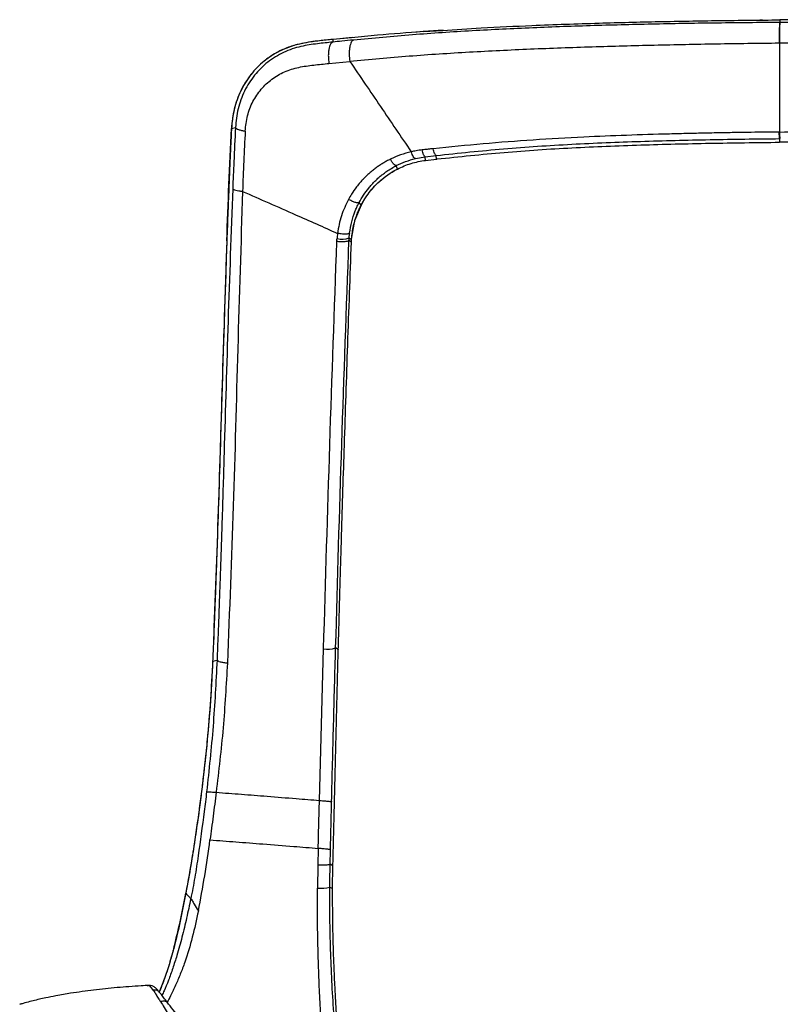
# Paper-space layout '_Front' of a CAD drawing. Units: millimetres. Extents: x -269 to 269, y 61 to 951.
# Drawn here: x -266 to -11, y 621 to 951 of the extents above; entities that cross this region are included whole.
import ezdxf

# ---------------------------------------------------------------- set-up
doc = ezdxf.new("R2010")
doc.units = ezdxf.units.MM

psp = doc.layouts.new('_Front')

# ---------------------------------------------------------------- linework, layer by layer
at = {"color": 7, "linetype": 'Continuous', "lineweight": 25}
for p, q in [((-17.02, 950.9), (-17.86, 950.89)), ((-11.26, 950.92), (-11.28, 950.96)), ((-11.18, 950.96), (-11.18, 950.11)), ((-11.18, 950.96), (-11.17, 950.92)), ((-130.85, 947.04), (-133.33, 946.86)), ((-130.97, 947.04), (-124.35, 947.46)), ((-130.85, 947.01), (-130.97, 947.04)), ((-124.25, 947.48), (-130.85, 947.04)), ((-154.94, 945), (-161.2, 944.41)), ((-154.81, 945.03), (-161.04, 944.42)), ((13.82, 943.24), (-11.18, 943.12)), ((-162.54, 936.35), (-155.54, 937.04)), ((-195.29, 914.5), (-193.93, 914.8)), ((-11.18, 909.9), (-11.19, 911.12)), ((-133.55, 904.44), (-130.21, 905.05)), ((-130.21, 905.05), (-126.54, 905.47)), ((-130.13, 903.83), (-130.21, 905.05)), ((-130.13, 903.83), (-126.47, 904.26)), ((-126.47, 904.26), (-126.54, 905.47)), ((-139.58, 900.91), (-139.94, 902.05)), ((-139.54, 900.93), (-139.58, 900.91)), ((-151.7, 888.82), (-152.43, 889.64)), ((-153.82, 883.58), (-151.66, 888.93)), ((-154.96, 877.38), (-153.96, 883.04)), ((-155, 876.41), (-155.83, 876.87)), ((-155.79, 877.79), (-154.95, 877.31)), ((-165.73, 688.98), (-164.36, 739.87)), ((-159.41, 739.67), (-160.31, 740.15)), ((-201.61, 735.71), (-200.14, 736.05)), ((-166.17, 672.89), (-166.27, 667.3)), ((-166.27, 667.3), (-166.38, 659.57)), ((-161.2, 667.07), (-162.15, 667.57)), ((-161.31, 659.39), (-161.2, 667.07)), ((-162.26, 659.88), (-161.31, 659.39)), ((-161.3, 659.4), (-161.31, 659.39)), ((-266.36, 620.59), (-265.45, 620.81))]:
    psp.add_line(p, q, dxfattribs=at)
at = {"color": 7, "linetype": 'Continuous', "lineweight": 25, "flags": 128}
for points in [[(-11.28, 950.96), (-11.22, 950.96), (-11.18, 950.96)], [(-11, 950.11), (-11.1, 950.11), (-11.18, 950.11)], [(-161.2, 944.41), (-161.25, 943.91), (-161.28, 943.51)], [(-11.18, 943.12), (-11.29, 943.12), (-11.36, 943.12)], [(-11.18, 909.9), (-11.24, 909.9), (-11.29, 909.9)], [(-145.31, 898.47), (-145.31, 898.47), (-145.31, 898.48)], [(-159.42, 739.72), (-159.42, 739.72), (-159.41, 739.67)]]:
    psp.add_lwpolyline(points, dxfattribs=at)
at = {"color": 7, "linetype": 'Continuous', "lineweight": 25}
for centre, radius, start, end in [((-158.17, 884.2), 6.84, 255.7896, 290.3844), ((-162.91, 748.22), 8.47, 260.1363, 287.8222), ((-165.04, 669.18), 9.7, 262.0507, 286.6378)]:
    psp.add_arc(centre, radius, start, end, dxfattribs=at)
for points, knots in [([(-11.18, 950.11), (-18.14, 950.06), (-32.05, 949.94), (-52.85, 949.58), (-73.55, 949.07), (-94.12, 948.35), (-114.48, 947.34), (-134.63, 946.02), (-147.77, 944.81), (-154.35, 944.21)], [0, 0, 0, 0, 0.142679, 0.28523, 0.427962, 0.570964, 0.713816, 0.856715, 1, 1, 1, 1]), ([(-124.35, 947.46), (-120.06, 947.75), (-110.17, 948.4), (-92.67, 949.21), (-72.76, 949.91), (-51.76, 950.43), (-31.54, 950.78), (-18.03, 950.9), (-11.28, 950.96)], [0, 0, 0, 0, 0.11678, 0.269595, 0.469485, 0.646381, 0.823322, 1, 1, 1, 1]), ([(-11.18, 950.11), (-11.22, 949.96), (-11.26, 949.73), (-11.32, 948.79), (-11.35, 947.85), (-11.37, 946.73), (-11.38, 945.15), (-11.37, 943.92), (-11.36, 943.12)], [0, 0, 0, 0, 0.238161, 0.367526, 0.5, 0.632474, 0.761839, 1, 1, 1, 1]), ([(-11.18, 943.12), (-11.19, 943.92), (-11.2, 945.15), (-11.19, 946.73), (-11.17, 947.85), (-11.13, 948.79), (-11.08, 949.73), (-11.04, 949.96), (-11, 950.11)], [0, 0, 0, 0, 0.238163, 0.367528, 0.500001, 0.632473, 0.761838, 1, 1, 1, 1]), ([(13.82, 951.04), (9.15, 951.03), (0.81, 951.03), (-7.52, 950.98), (-11.18, 950.96)], [0, 0, 0, 0, 0.5599974, 1, 1, 1, 1]), ([(13.82, 950.19), (9.18, 950.19), (0.91, 950.18), (-7.36, 950.14), (-11, 950.11)], [0, 0, 0, 0, 0.559997, 1, 1, 1, 1]), ([(-130.97, 947.04), (-136.08, 946.66), (-144.18, 946.05), (-152.04, 945.29), (-154.94, 945)], [0, 0, 0, 0, 0.6322, 1, 1, 1, 1]), ([(-161.2, 944.41), (-163.19, 944.22), (-167.22, 943.84), (-172.58, 942.97), (-177.18, 941.49), (-180.92, 939.63), (-184.09, 937.42), (-186.7, 935.05), (-188.81, 932.66), (-190.65, 930.04), (-192.21, 927.21), (-193.47, 924.2), (-194.41, 921.06), (-195.05, 917.81), (-195.21, 915.6), (-195.29, 914.5)], [0, 0, 0, 0, 0.120352, 0.243702, 0.327382, 0.411807, 0.495934, 0.559146, 0.622509, 0.685466, 0.748333, 0.811579, 0.874634, 0.937281, 1, 1, 1, 1]), ([(-161.17, 944.41), (-162.7, 944.26), (-165.77, 943.96), (-170.21, 943.38), (-174.28, 942.47), (-177.79, 941.19), (-180.68, 939.7), (-183.22, 938.03), (-185.68, 936.03), (-188.22, 933.41), (-190.48, 930.33), (-192.36, 926.9), (-193.8, 923.26), (-194.88, 919.12), (-195.14, 916.14), (-195.27, 914.6)], [0, 0, 0, 0, 0.0927609, 0.1858628, 0.2703303, 0.3457259, 0.4112907, 0.4673582, 0.5290039, 0.6018587, 0.6851785, 0.754682, 0.830747, 0.912391, 1, 1, 1, 1]), ([(-161.28, 943.51), (-162.99, 943.34), (-166.56, 942.98), (-171.12, 942.31), (-174.93, 941.25), (-177.82, 940.1), (-180.57, 938.61), (-183.14, 936.82), (-185.48, 934.75), (-187.58, 932.42), (-189.4, 929.86), (-190.94, 927.1), (-192.17, 924.18), (-193.09, 921.12), (-193.71, 917.99), (-193.86, 915.86), (-193.93, 914.8)], [0, 0, 0, 0, 0.1082142, 0.2256836, 0.2890644, 0.3541936, 0.4195789, 0.4847241, 0.5497189, 0.6149218, 0.6797497, 0.7442351, 0.8089293, 0.8732816, 0.9369678, 1, 1, 1, 1]), ([(-161.28, 943.51), (-161.55, 943.33), (-161.97, 943.04), (-162.38, 942.05), (-162.62, 941.08), (-162.75, 939.94), (-162.79, 938.35), (-162.64, 937.14), (-162.54, 936.35)], [0, 0, 0, 0, 0.238255, 0.367587, 0.5, 0.632413, 0.761745, 1, 1, 1, 1]), ([(-154.35, 944.21), (-155.65, 944.08), (-157.97, 943.85), (-160.27, 943.62), (-161.28, 943.51)], [0, 0, 0, 0, 0.56, 1, 1, 1, 1]), ([(-154.35, 944.21), (-154.61, 944.03), (-155, 943.75), (-155.39, 942.76), (-155.61, 941.79), (-155.74, 940.65), (-155.78, 939.06), (-155.63, 937.84), (-155.54, 937.04)], [0, 0, 0, 0, 0.238177, 0.367537, 0.5, 0.632463, 0.761823, 1, 1, 1, 1]), ([(-11.36, 943.12), (-18.38, 943.04), (-32.4, 942.87), (-53.36, 942.44), (-74.21, 941.89), (-94.93, 941.14), (-115.43, 940.14), (-135.7, 938.83), (-148.92, 937.64), (-155.54, 937.04)], [0, 0, 0, 0, 0.142785, 0.285452, 0.428251, 0.571237, 0.713994, 0.856765, 1, 1, 1, 1]), ([(-11.18, 913.34), (-11.18, 918.27), (-11.18, 928.12), (-11.18, 938.12), (-11.18, 943.12)], [0, 0, 0, 0, 0.499999, 1, 1, 1, 1]), ([(-190.67, 913.65), (-190.48, 915.39), (-190.11, 918.88), (-188.21, 923.65), (-185.43, 927.81), (-181.81, 931.19), (-177.54, 933.7), (-172.73, 935.17), (-167.68, 935.86), (-164.25, 936.18), (-162.54, 936.35)], [0, 0, 0, 0, 0.122491, 0.246008, 0.369809, 0.494855, 0.620689, 0.746451, 0.873213, 1, 1, 1, 1]), ([(-155.54, 937.04), (-152.1, 931.98), (-145.23, 921.87), (-138.36, 911.75), (-134.93, 906.7)], [0, 0, 0, 0, 0.500003, 1, 1, 1, 1]), ([(-196.86, 876.82), (-196.63, 883.12), (-196.17, 895.71), (-195.59, 908.23), (-195.29, 914.5)], [0, 0, 0, 0, 0.499967, 1, 1, 1, 1]), ([(-195.27, 914.6), (-195.36, 912.84), (-195.55, 908.97), (-195.84, 902.56), (-196.16, 895.02), (-196.5, 886.34), (-196.72, 880.17), (-196.84, 876.9)], [0, 0, 0, 0, 0.140113, 0.31014, 0.510129, 0.740113, 1, 1, 1, 1]), ([(-195.26, 914.6), (-195.27, 914.59), (-195.32, 914.56), (-195.31, 914.53), (-195.29, 914.5)], [0, 0, 0, 0, 0.162385, 1, 1, 1, 1]), ([(-193.93, 914.8), (-194.13, 910.98), (-194.47, 904.17), (-194.75, 897.3), (-194.88, 894.28)], [0, 0, 0, 0, 0.559988, 1, 1, 1, 1]), ([(-193.93, 914.8), (-193.85, 914.69), (-193.68, 914.48), (-192.96, 914.16), (-191.96, 913.87), (-191.1, 913.72), (-190.67, 913.65)], [0, 0, 0, 0, 0.245989, 0.5, 0.754011, 1, 1, 1, 1]), ([(-190.67, 913.65), (-190.85, 910.29), (-191.2, 903.57), (-191.44, 896.8), (-191.56, 893.42)], [0, 0, 0, 0, 0.500959, 1, 1, 1, 1]), ([(-11.37, 913.34), (-12.41, 913.33), (-14.77, 913.3), (-18.69, 913.25), (-23.34, 913.18), (-28.27, 913.1), (-32.7, 913.02), (-36.27, 912.95), (-39.12, 912.89), (-41.99, 912.82), (-45.02, 912.75), (-51.99, 912.57), (-62.67, 912.24), (-77.92, 911.61), (-93.99, 910.7), (-110.85, 909.41), (-121.96, 908.3), (-127.52, 907.74)], [0, 0, 0, 0, 0.026553, 0.059815, 0.099781, 0.144966, 0.185495, 0.212815, 0.236156, 0.258454, 0.286069, 0.313679, 0.436867, 0.560011, 0.706686, 0.853307, 1, 1, 1, 1]), ([(-11.37, 913.34), (-11.34, 913.34), (-11.27, 913.34), (-11.21, 913.34), (-11.18, 913.34)], [0, 0, 0, 0, 0.56, 1, 1, 1, 1]), ([(-11.19, 911.12), (-11.21, 911.17), (-11.24, 911.27), (-11.3, 911.77), (-11.34, 912.47), (-11.36, 913.06), (-11.37, 913.34)], [0, 0, 0, 0, 0.24398, 0.5, 0.75602, 1, 1, 1, 1]), ([(-11.18, 913.34), (-7.02, 913.38), (1.31, 913.46), (9.65, 913.47), (13.82, 913.48)], [0, 0, 0, 0, 0.499976, 1, 1, 1, 1]), ([(-11, 911.12), (-11.02, 911.17), (-11.06, 911.28), (-11.11, 911.77), (-11.16, 912.48), (-11.17, 913.06), (-11.18, 913.34)], [0, 0, 0, 0, 0.243979, 0.5, 0.756021, 1, 1, 1, 1]), ([(-126.54, 905.47), (-119.03, 906.26), (-103.99, 907.84), (-81.07, 909.34), (-57.93, 910.27), (-34.63, 910.83), (-19, 911.03), (-11.19, 911.12)], [0, 0, 0, 0, 0.1997932, 0.3995544, 0.5995259, 0.7997319, 1, 1, 1, 1]), ([(-126.26, 904.28), (-118.78, 905.07), (-103.83, 906.65), (-80.97, 908.14), (-57.9, 909.06), (-34.66, 909.61), (-19.08, 909.81), (-11.29, 909.9)], [0, 0, 0, 0, 0.1999086, 0.3996076, 0.5996569, 0.7997531, 1, 1, 1, 1]), ([(-11.19, 911.12), (-11.15, 911.12), (-11.09, 911.12), (-11.03, 911.12), (-11, 911.12)], [0, 0, 0, 0, 0.559999, 1, 1, 1, 1]), ([(13.82, 910.02), (9.15, 910.01), (2.42, 910), (-5.2, 909.95), (-8.55, 909.93), (-10.16, 909.91), (-10.87, 909.91), (-11.18, 909.9)], [0, 0, 0, 0, 0.559988, 0.806393, 0.914811, 0.962517, 1, 1, 1, 1]), ([(-11.16, 909.93), (-11.16, 909.93), (-11.17, 909.88), (-11.18, 909.89), (-11.18, 909.9)], [0, 0, 0, 0, 0.140056, 1, 1, 1, 1]), ([(-134.93, 906.7), (-136.13, 906.38), (-138.54, 905.76), (-140.81, 904.73), (-141.95, 904.21)], [0, 0, 0, 0, 0.499294, 1, 1, 1, 1]), ([(-131.22, 907.33), (-131.92, 907.24), (-133.17, 907.08), (-134.39, 906.81), (-134.93, 906.7)], [0, 0, 0, 0, 0.559996, 1, 1, 1, 1]), ([(-133.55, 904.44), (-133.66, 904.47), (-133.87, 904.54), (-134.26, 905.04), (-134.63, 905.78), (-134.83, 906.4), (-134.93, 906.7)], [0, 0, 0, 0, 0.242954, 0.5, 0.757047, 1, 1, 1, 1]), ([(-127.52, 907.74), (-127.94, 907.69), (-128.63, 907.62), (-129.6, 907.51), (-130.41, 907.42), (-130.95, 907.36), (-131.22, 907.33)], [0, 0, 0, 0, 0.34, 0.56, 0.78, 1, 1, 1, 1]), ([(-130.21, 905.05), (-130.3, 905.09), (-130.49, 905.18), (-130.78, 905.69), (-131.04, 906.43), (-131.16, 907.04), (-131.22, 907.33)], [0, 0, 0, 0, 0.243403, 0.499999, 0.756596, 1, 1, 1, 1]), ([(-126.54, 905.47), (-126.63, 905.51), (-126.81, 905.6), (-127.09, 906.11), (-127.34, 906.84), (-127.46, 907.44), (-127.52, 907.74)], [0, 0, 0, 0, 0.243503, 0.5, 0.756497, 1, 1, 1, 1]), ([(-141.95, 904.21), (-142.37, 904), (-143.2, 903.58), (-144.41, 902.87), (-145.6, 902.12), (-146.75, 901.31), (-147.87, 900.45), (-148.95, 899.54), (-149.79, 898.77), (-150.51, 898.07), (-151.22, 897.35), (-152.19, 896.27), (-153.52, 894.64), (-154.84, 892.77), (-155.66, 891.33), (-155.99, 890.74)], [0, 0, 0, 0, 0.071196, 0.142491, 0.213876, 0.285336, 0.356862, 0.428442, 0.500068, 0.529274, 0.580605, 0.654078, 0.749891, 0.898426, 1, 1, 1, 1]), ([(-139.94, 902.05), (-140.06, 902.06), (-140.31, 902.09), (-140.84, 902.55), (-141.41, 903.28), (-141.77, 903.9), (-141.95, 904.21)], [0, 0, 0, 0, 0.250003, 0.5, 0.750001, 1, 1, 1, 1]), ([(-139.94, 902.05), (-138.91, 902.54), (-136.85, 903.53), (-134.65, 904.14), (-133.55, 904.44)], [0, 0, 0, 0, 0.499934, 1, 1, 1, 1]), ([(-139.58, 900.91), (-138.08, 901.61), (-135.08, 903), (-131.78, 903.55), (-130.13, 903.83)], [0, 0, 0, 0, 0.500117, 1, 1, 1, 1]), ([(-126.47, 904.26), (-126.43, 904.26), (-126.36, 904.27), (-126.29, 904.27), (-126.26, 904.28)], [0, 0, 0, 0, 0.559766, 1, 1, 1, 1]), ([(-126.26, 904.28), (-126.26, 904.28), (-126.26, 904.28), (-126.26, 904.28), (-126.26, 904.28), (-126.26, 904.28), (-126.25, 904.27), (-126.23, 904.26), (-126.23, 904.3), (-126.23, 904.3)], [0, 0, 0, 0, 0.000067, 0.000255, 0.000988, 0.003894, 0.015467, 0.985222, 1, 1, 1, 1]), ([(-151.59, 889.04), (-151.11, 889.89), (-149.96, 891.9), (-147.88, 894.52), (-145.4, 897), (-142.83, 899.07), (-140.86, 900.18), (-139.9, 900.73)], [0, 0, 0, 0, 0.173382, 0.409828, 0.594639, 0.801744, 1, 1, 1, 1]), ([(-145.31, 898.48), (-144.95, 898.77), (-144.24, 899.35), (-143.5, 899.88), (-143.12, 900.14)], [0, 0, 0, 0, 0.499871, 1, 1, 1, 1]), ([(-144.8, 897.43), (-143.98, 898.08), (-142.33, 899.39), (-140.5, 900.41), (-139.58, 900.91)], [0, 0, 0, 0, 0.500129, 1, 1, 1, 1]), ([(-143.12, 900.14), (-142.61, 900.48), (-141.57, 901.17), (-140.48, 901.76), (-139.94, 902.05)], [0, 0, 0, 0, 0.499961, 1, 1, 1, 1]), ([(-149.19, 894.54), (-148.9, 894.89), (-148.31, 895.6), (-147.67, 896.26), (-147.35, 896.59)], [0, 0, 0, 0, 0.5, 1, 1, 1, 1]), ([(-148.57, 893.59), (-147.98, 894.27), (-147, 895.41), (-145.71, 896.64), (-145.03, 897.23), (-144.8, 897.43)], [0, 0, 0, 0, 0.499951, 0.830141, 1, 1, 1, 1]), ([(-147.35, 896.59), (-147.02, 896.92), (-146.36, 897.57), (-145.66, 898.17), (-145.31, 898.47)], [0, 0, 0, 0, 0.499773, 1, 1, 1, 1]), ([(-144.8, 897.43), (-144.8, 897.43), (-144.8, 897.43), (-144.8, 897.43), (-144.8, 897.43)], [0, 0, 0, 0, 0.350737, 1, 1, 1, 1]), ([(-194.88, 894.28), (-195.42, 879.49), (-196.49, 849.93), (-197.54, 813.1), (-198.23, 790.34), (-198.51, 781.64), (-198.58, 779.5), (-198.64, 777.44), (-198.69, 775.92), (-198.73, 774.86), (-198.75, 774.11), (-198.78, 773.17), (-198.84, 771.35), (-198.94, 768.36), (-199.1, 763.91), (-199.29, 758.42), (-199.52, 751.89), (-199.81, 744.31), (-200.03, 738.92), (-200.14, 736.05)], [0, 0, 0, 0, 0.280096, 0.560019, 0.697999, 0.711547, 0.725094, 0.738641, 0.750465, 0.754044, 0.758788, 0.764698, 0.771772, 0.793307, 0.821445, 0.856186, 0.897527, 0.945465, 1, 1, 1, 1]), ([(-191.56, 893.42), (-192.12, 875.81), (-193.25, 840.58), (-194.56, 787.77), (-195.96, 752.65), (-196.67, 735.09)], [0, 0, 0, 0, 0.333385, 0.666729, 1, 1, 1, 1]), ([(-194.88, 894.28), (-194.79, 894.2), (-194.61, 894.04), (-193.89, 893.81), (-192.87, 893.59), (-192, 893.48), (-191.56, 893.42)], [0, 0, 0, 0, 0.250001, 0.5, 0.75, 1, 1, 1, 1]), ([(-191.56, 893.42), (-185.68, 890.83), (-175.17, 886.19), (-164.41, 881.42), (-159.68, 879.32)], [0, 0, 0, 0, 0.559987, 1, 1, 1, 1]), ([(-152.43, 889.64), (-151.95, 890.5), (-150.99, 892.21), (-149.8, 893.75), (-149.2, 894.53)], [0, 0, 0, 0, 0.500403, 1, 1, 1, 1]), ([(-151.7, 888.82), (-151.54, 889.13), (-151.08, 889.97), (-150.09, 891.6), (-149.14, 892.83), (-148.57, 893.59)], [0, 0, 0, 0, 0.183584, 0.500069, 1, 1, 1, 1]), ([(-149.2, 894.53), (-149.2, 894.53), (-149.2, 894.53), (-149.19, 894.53), (-149.19, 894.54)], [0, 0, 0, 0, 0.500001, 1, 1, 1, 1]), ([(-155.99, 890.74), (-156.87, 888.94), (-158.63, 885.32), (-159.33, 881.32), (-159.68, 879.32)], [0, 0, 0, 0, 0.4995561, 1, 1, 1, 1]), ([(-152.44, 889.63), (-152.48, 889.59), (-152.58, 889.53), (-152.86, 889.51), (-153.25, 889.56), (-153.75, 889.69), (-154.31, 889.89), (-154.9, 890.15), (-155.47, 890.44), (-155.82, 890.65), (-155.99, 890.74)], [0, 0, 0, 0, 0.114688, 0.237781, 0.367194, 0.500012, 0.632828, 0.762232, 0.885317, 1, 1, 1, 1]), ([(-153.72, 886.85), (-153.56, 887.24), (-153.17, 888.19), (-152.71, 889.1), (-152.44, 889.63)], [0, 0, 0, 0, 0.4160462, 1, 1, 1, 1]), ([(-152.44, 889.63), (-152.44, 889.63), (-152.43, 889.63), (-152.43, 889.64), (-152.43, 889.64)], [0, 0, 0, 0, 0.500413, 1, 1, 1, 1]), ([(-155.64, 879.38), (-155.44, 880.66), (-155.04, 883.21), (-154.17, 885.62), (-153.73, 886.83)], [0, 0, 0, 0, 0.499676, 1, 1, 1, 1]), ([(-154.95, 877.31), (-154.78, 878.82), (-154.53, 881.09), (-153.74, 884), (-153.22, 885.4), (-152.96, 886.1)], [0, 0, 0, 0, 0.499681, 0.749819, 1, 1, 1, 1]), ([(-153.73, 886.83), (-153.73, 886.83), (-153.73, 886.84), (-153.72, 886.84), (-153.72, 886.84)], [0, 0, 0, 0, 0.560003, 1, 1, 1, 1]), ([(-153.72, 886.84), (-153.72, 886.84), (-153.72, 886.85), (-153.72, 886.85), (-153.72, 886.85)], [0, 0, 0, 0, 0.56002, 1, 1, 1, 1]), ([(-152.96, 886.1), (-152.96, 886.11), (-152.96, 886.11), (-152.95, 886.11), (-152.95, 886.11)], [0, 0, 0, 0, 0.541467, 1, 1, 1, 1]), ([(-152.95, 886.11), (-152.95, 886.12), (-152.94, 886.15), (-152.75, 886.61), (-152.36, 887.52), (-151.93, 888.38), (-151.7, 888.82)], [0, 0, 0, 0, 0.011287, 0.032817, 0.500004, 1, 1, 1, 1]), ([(-159.68, 879.32), (-159.72, 879), (-159.78, 878.42), (-159.83, 877.83), (-159.85, 877.57)], [0, 0, 0, 0, 0.56, 1, 1, 1, 1]), ([(-155.64, 879.38), (-155.67, 879.34), (-155.73, 879.26), (-156, 879.16), (-156.43, 879.09), (-157.01, 879.06), (-157.68, 879.07), (-158.38, 879.12), (-159.07, 879.21), (-159.48, 879.29), (-159.68, 879.32)], [0, 0, 0, 0, 0.113103, 0.235819, 0.365899, 0.5, 0.634101, 0.764181, 0.886897, 1, 1, 1, 1]), ([(-155.79, 877.79), (-155.79, 877.79), (-155.79, 877.79), (-155.78, 877.8), (-155.78, 877.8), (-155.78, 877.81), (-155.78, 877.82), (-155.78, 877.85), (-155.78, 877.89), (-155.77, 877.97), (-155.76, 878.1), (-155.74, 878.35), (-155.7, 878.79), (-155.66, 879.15), (-155.64, 879.38)], [0, 0, 0, 0, 0.001699, 0.003033, 0.005416, 0.009671, 0.017269, 0.030838, 0.055068, 0.098337, 0.175606, 0.313593, 0.560009, 1, 1, 1, 1]), ([(-196.86, 876.82), (-197.36, 861.75), (-198.37, 831.61), (-199.67, 786.48), (-200.8, 756.49), (-201.37, 741.49)], [0, 0, 0, 0, 0.333431, 0.666764, 1, 1, 1, 1]), ([(-196.84, 876.9), (-196.91, 875.03), (-197.03, 871.63), (-197.18, 867.04), (-197.31, 863.42), (-197.4, 860.44), (-197.49, 857.76), (-197.58, 855.06), (-197.8, 848.2), (-198.27, 833.24), (-199.04, 807.74), (-199.76, 784.8), (-200.33, 768.55), (-200.53, 762.96), (-200.68, 758.83), (-200.8, 755.68), (-200.95, 751.72), (-201.14, 746.93), (-201.28, 743.46), (-201.35, 741.59)], [0, 0, 0, 0, 0.041363, 0.075217, 0.101565, 0.121538, 0.141046, 0.160942, 0.181185, 0.29284, 0.49222, 0.745964, 0.801758, 0.85296, 0.870193, 0.893491, 0.922893, 0.958396, 1, 1, 1, 1]), ([(-196.83, 876.9), (-196.84, 876.9), (-196.88, 876.87), (-196.87, 876.84), (-196.86, 876.82)], [0, 0, 0, 0, 0.161485, 1, 1, 1, 1]), ([(-164.36, 739.87), (-163.68, 762.69), (-162.33, 808.33), (-160.71, 853.82), (-159.9, 876.56)], [0, 0, 0, 0, 0.500014, 1, 1, 1, 1]), ([(-160.31, 740.15), (-159.66, 762.98), (-158.34, 808.63), (-156.67, 854.13), (-155.83, 876.87)], [0, 0, 0, 0, 0.500002, 1, 1, 1, 1]), ([(-159.9, 876.56), (-159.89, 876.67), (-159.89, 876.86), (-159.87, 877.13), (-159.86, 877.35), (-159.85, 877.5), (-159.85, 877.57)], [0, 0, 0, 0, 0.339999, 0.559999, 0.779999, 1, 1, 1, 1]), ([(-155.83, 876.87), (-155.86, 876.84), (-155.91, 876.76), (-156.18, 876.66), (-156.61, 876.57), (-157.19, 876.5), (-157.87, 876.47), (-158.58, 876.47), (-159.27, 876.5), (-159.7, 876.54), (-159.9, 876.56)], [0, 0, 0, 0, 0.11288, 0.235541, 0.365716, 0.5, 0.634284, 0.764459, 0.88712, 1, 1, 1, 1]), ([(-159.41, 739.67), (-159.34, 742.13), (-159.21, 746.91), (-159.01, 753.85), (-158.83, 760.35), (-158.65, 766.4), (-158.48, 772.26), (-158.22, 781.16), (-157.85, 793.17), (-157.35, 808.8), (-156.82, 825.02), (-156.24, 842.05), (-155.64, 859.19), (-155.21, 870.69), (-155, 876.41)], [0, 0, 0, 0, 0.0538, 0.104486, 0.151945, 0.196068, 0.236752, 0.280373, 0.390889, 0.500001, 0.623062, 0.746777, 0.874028, 1, 1, 1, 1]), ([(-155.83, 876.87), (-155.83, 876.98), (-155.82, 877.15), (-155.81, 877.39), (-155.8, 877.59), (-155.79, 877.72), (-155.79, 877.79)], [0, 0, 0, 0, 0.339999, 0.56, 0.78, 1, 1, 1, 1]), ([(-155, 876.41), (-155, 876.41), (-155, 876.42), (-155, 876.42), (-155, 876.42), (-155, 876.42), (-155, 876.43), (-155, 876.44), (-155, 876.46), (-155, 876.49), (-155, 876.55), (-154.99, 876.65), (-154.99, 876.74), (-154.98, 876.79)], [0, 0, 0, 0, 0.003033, 0.005416, 0.009672, 0.017271, 0.030841, 0.055073, 0.098345, 0.175616, 0.3136, 0.56, 1, 1, 1, 1]), ([(-154.98, 876.79), (-154.98, 876.85), (-154.98, 876.95), (-154.97, 877.08), (-154.96, 877.2), (-154.96, 877.27), (-154.95, 877.31)], [0, 0, 0, 0, 0.34, 0.56, 0.780001, 1, 1, 1, 1]), ([(-201.37, 741.49), (-201.42, 740.41), (-201.5, 738.49), (-201.58, 736.56), (-201.61, 735.71)], [0, 0, 0, 0, 0.56, 1, 1, 1, 1]), ([(-201.35, 741.59), (-201.35, 741.58), (-201.4, 741.55), (-201.38, 741.52), (-201.37, 741.49)], [0, 0, 0, 0, 0.141603, 1, 1, 1, 1]), ([(-161.66, 688.54), (-161.45, 697.14), (-161.02, 714.36), (-160.55, 731.55), (-160.31, 740.15)], [0, 0, 0, 0, 0.499972, 1, 1, 1, 1]), ([(-161.2, 667.07), (-161.07, 673.02), (-160.8, 685.12), (-160.21, 709.33), (-159.73, 727.57), (-159.41, 739.67)], [0, 0, 0, 0, 0.24569, 0.5, 1, 1, 1, 1]), ([(-201.61, 735.71), (-201.84, 731.27), (-202.29, 722.4), (-203.41, 709.17), (-204.8, 696.03), (-206.49, 683.04), (-208.39, 670.22), (-209.87, 661.95), (-210.61, 657.81)], [0, 0, 0, 0, 0.166517, 0.3329, 0.499301, 0.666029, 0.83303, 1, 1, 1, 1]), ([(-201.6, 735.81), (-201.72, 733.3), (-201.94, 728.55), (-202.38, 721.86), (-202.83, 715.98), (-203.28, 710.92), (-203.68, 706.67), (-204.05, 703.09), (-204.45, 699.44), (-204.95, 695.1), (-205.63, 689.59), (-206.51, 683.04), (-207.61, 675.5), (-208.95, 666.99), (-210.01, 661.12), (-210.57, 658.02)], [0, 0, 0, 0, 0.094216, 0.178251, 0.252162, 0.316026, 0.369815, 0.413531, 0.45212, 0.508866, 0.579428, 0.663852, 0.762149, 0.874165, 1, 1, 1, 1]), ([(-200.14, 736.05), (-200.52, 728.64), (-201.27, 713.82), (-202.84, 699.19), (-203.63, 691.87)], [0, 0, 0, 0, 0.50003, 1, 1, 1, 1]), ([(-201.59, 735.81), (-201.6, 735.8), (-201.64, 735.77), (-201.63, 735.74), (-201.61, 735.71)], [0, 0, 0, 0, 0.163818, 1, 1, 1, 1]), ([(-196.67, 735.09), (-197.07, 727.81), (-197.89, 713.24), (-199.57, 698.89), (-200.42, 691.71)], [0, 0, 0, 0, 0.499766, 1, 1, 1, 1]), ([(-200.14, 736.05), (-200.06, 735.96), (-199.88, 735.78), (-199.11, 735.51), (-198.04, 735.27), (-197.12, 735.15), (-196.67, 735.09)], [0, 0, 0, 0, 0.245695, 0.5, 0.754305, 1, 1, 1, 1]), ([(-203.63, 691.87), (-203.76, 690.77), (-204.02, 688.55), (-204.31, 686.34), (-204.45, 685.24)], [0, 0, 0, 0, 0.5000001, 1, 1, 1, 1]), ([(-203.63, 691.87), (-203.53, 691.88), (-203.35, 691.9), (-202.65, 691.86), (-201.68, 691.8), (-200.84, 691.74), (-200.42, 691.71)], [0, 0, 0, 0, 0.249967, 0.499889, 0.749921, 1, 1, 1, 1]), ([(-200.42, 691.71), (-200.76, 689.03), (-201.43, 683.68), (-202.14, 678.37), (-202.5, 675.72)], [0, 0, 0, 0, 0.500002, 1, 1, 1, 1]), ([(-200.42, 691.71), (-197.6, 691.49), (-191.98, 691.06), (-182.99, 690.36), (-174.25, 689.66), (-168.33, 689.19), (-165.73, 688.98)], [0, 0, 0, 0, 0.249996, 0.499996, 0.779995, 1, 1, 1, 1]), ([(-166.17, 672.89), (-166.1, 675.57), (-165.97, 680.93), (-165.81, 686.3), (-165.73, 688.98)], [0, 0, 0, 0, 0.499999, 1, 1, 1, 1]), ([(-165.73, 688.98), (-165.53, 688.96), (-165.1, 688.92), (-164.41, 688.86), (-163.68, 688.79), (-163.06, 688.73), (-162.49, 688.66), (-162.03, 688.61), (-161.74, 688.56), (-161.68, 688.55), (-161.66, 688.54)], [0, 0, 0, 0, 0.111788, 0.233888, 0.364241, 0.499576, 0.597156, 0.749693, 0.89296, 1, 1, 1, 1]), ([(-162.04, 672.44), (-161.97, 675.45), (-161.85, 680.81), (-161.72, 686.18), (-161.66, 688.54)], [0, 0, 0, 0, 0.56, 1, 1, 1, 1]), ([(-204.45, 685.24), (-205.1, 680.28), (-206.07, 672.84), (-207.56, 663.1), (-208.48, 658.37), (-208.95, 656)], [0, 0, 0, 0, 0.500005, 0.75001, 1, 1, 1, 1]), ([(-206.4, 651.88), (-205.66, 655.79), (-204.19, 663.61), (-203.06, 671.68), (-202.5, 675.72)], [0, 0, 0, 0, 0.499987, 1, 1, 1, 1]), ([(-202.5, 675.72), (-199.61, 675.5), (-193.84, 675.07), (-184.39, 674.34), (-175.14, 673.6), (-168.91, 673.1), (-166.17, 672.89)], [0, 0, 0, 0, 0.249963, 0.49996, 0.779976, 1, 1, 1, 1]), ([(-162.04, 672.44), (-162.06, 672.45), (-162.11, 672.47), (-162.42, 672.51), (-162.88, 672.57), (-163.46, 672.64), (-164.1, 672.7), (-164.83, 672.77), (-165.54, 672.83), (-165.96, 672.87), (-166.17, 672.89)], [0, 0, 0, 0, 0.107172, 0.250297, 0.403267, 0.500385, 0.635584, 0.765967, 0.888154, 1, 1, 1, 1]), ([(-162.15, 667.57), (-162.13, 668.48), (-162.09, 670.1), (-162.05, 671.73), (-162.04, 672.44)], [0, 0, 0, 0, 0.560001, 1, 1, 1, 1]), ([(-162.15, 667.57), (-162.17, 667.54), (-162.23, 667.48), (-162.5, 667.4), (-162.93, 667.33), (-163.52, 667.27), (-164.22, 667.24), (-164.94, 667.24), (-165.64, 667.26), (-166.07, 667.29), (-166.27, 667.3)], [0, 0, 0, 0, 0.11255, 0.23513, 0.365444, 0.5, 0.634556, 0.76487, 0.88745, 1, 1, 1, 1]), ([(-162.26, 659.88), (-162.25, 661.32), (-162.22, 663.88), (-162.17, 666.44), (-162.15, 667.57)], [0, 0, 0, 0, 0.560028, 1, 1, 1, 1]), ([(-214.51, 640), (-213.8, 642.89), (-212.37, 648.67), (-211.19, 654.76), (-210.61, 657.81)], [0, 0, 0, 0, 0.499699, 1, 1, 1, 1]), ([(-210.57, 658.02), (-211.15, 654.97), (-212.32, 648.89), (-213.73, 643.12), (-214.44, 640.24)], [0, 0, 0, 0, 0.500334, 1, 1, 1, 1]), ([(-210.56, 658.02), (-210.57, 658), (-210.62, 657.94), (-210.61, 657.87), (-210.61, 657.81)], [0, 0, 0, 0, 0.216973, 1, 1, 1, 1]), ([(-210.61, 657.81), (-210.29, 657.47), (-209.73, 656.87), (-209.18, 656.26), (-208.95, 656)], [0, 0, 0, 0, 0.56, 1, 1, 1, 1]), ([(-165.31, 617.05), (-165.46, 619.85), (-165.77, 625.48), (-166.09, 633.95), (-166.31, 642.47), (-166.42, 651.01), (-166.39, 656.71), (-166.38, 659.57)], [0, 0, 0, 0, 0.196821, 0.395737, 0.596379, 0.798036, 1, 1, 1, 1]), ([(-160.96, 617.79), (-161.17, 621.31), (-161.6, 628.35), (-162.02, 638.88), (-162.27, 649.39), (-162.26, 656.38), (-162.26, 659.88)], [0, 0, 0, 0, 0.249938, 0.499733, 0.74987, 1, 1, 1, 1]), ([(-158.21, 595.55), (-158.35, 596.95), (-158.6, 599.53), (-158.91, 603.13), (-159.15, 605.93), (-159.32, 608), (-159.44, 609.65), (-159.61, 611.88), (-159.83, 614.93), (-160.09, 618.74), (-160.34, 622.87), (-160.54, 626.72), (-160.71, 630.18), (-160.83, 632.97), (-160.91, 635.15), (-160.98, 636.91), (-161.02, 638.31), (-161.07, 639.73), (-161.1, 640.99), (-161.13, 642.1), (-161.16, 643.1), (-161.19, 644.31), (-161.22, 645.97), (-161.26, 648.32), (-161.29, 650.93), (-161.31, 653.38), (-161.32, 655.37), (-161.32, 657.02), (-161.31, 658.13), (-161.31, 658.77), (-161.31, 658.94), (-161.31, 658.98), (-161.31, 659), (-161.31, 659), (-161.31, 659)], [0, 0, 0, 0, 0.06753, 0.124816, 0.172019, 0.200426, 0.222937, 0.250103, 0.305929, 0.366424, 0.429369, 0.499914, 0.54705, 0.591739, 0.631167, 0.64977, 0.674322, 0.69724, 0.716624, 0.733705, 0.749852, 0.763795, 0.79067, 0.828638, 0.874917, 0.913707, 0.944944, 0.968893, 0.991884, 0.997772, 0.999342, 0.999785, 0.999921, 1, 1, 1, 1]), ([(-161.31, 659), (-161.31, 659.08), (-161.31, 659.2), (-161.31, 659.33), (-161.31, 659.39)], [0, 0, 0, 0, 0.559999, 1, 1, 1, 1]), ([(-208.95, 656), (-209.41, 653.82), (-210.33, 649.48), (-211.88, 643.08), (-213.45, 637.42), (-214.99, 632.56), (-216.44, 628.56), (-217.69, 625.46), (-218.38, 624.04), (-218.63, 623.54)], [0, 0, 0, 0, 0.1769, 0.35378, 0.53063, 0.663262, 0.795863, 0.928422, 1, 1, 1, 1]), ([(-208.95, 656), (-208.83, 655.84), (-208.6, 655.51), (-207.63, 653.94), (-206.87, 652.66), (-206.4, 651.88)], [0, 0, 0, 0, 0.278136, 0.558429, 1, 1, 1, 1]), ([(-206.4, 651.88), (-207.04, 648.93), (-208.33, 643.03), (-210.45, 635.97), (-212.44, 630.64), (-214.06, 626.87), (-215.6, 623.68), (-216.5, 621.95), (-216.88, 621.23)], [0, 0, 0, 0, 0.259306, 0.518565, 0.648222, 0.777865, 0.907489, 1, 1, 1, 1]), ([(-214.51, 640), (-215.05, 638.02), (-216.12, 634.07), (-217.85, 628.86), (-219.04, 625.86), (-219.64, 624.36)], [0, 0, 0, 0, 0.335205, 0.666892, 1, 1, 1, 1]), ([(-214.44, 640.24), (-214.76, 639.02), (-215.46, 636.4), (-216.64, 632.49), (-218.01, 628.44), (-219.01, 625.91), (-219.54, 624.57)], [0, 0, 0, 0, 0.204864, 0.438556, 0.702521, 1, 1, 1, 1]), ([(-214.43, 640.24), (-214.44, 640.22), (-214.5, 640.15), (-214.51, 640.07), (-214.51, 640)], [0, 0, 0, 0, 0.193834, 1, 1, 1, 1]), ([(-223.01, 626.91), (-223.88, 626.86), (-226.11, 626.73), (-229.68, 626.47), (-234.96, 626.04), (-241.48, 625.37), (-247.5, 624.53), (-251.75, 623.83), (-254.53, 623.33), (-257.94, 622.64), (-261.98, 621.75), (-264.9, 620.96), (-266.4, 620.56)], [0, 0, 0, 0, 0.062305, 0.158184, 0.252525, 0.435018, 0.613266, 0.667329, 0.725703, 0.802766, 0.899212, 1, 1, 1, 1]), ([(-223.62, 626.86), (-223.53, 626.87), (-223.37, 626.88), (-223.21, 626.89), (-223.14, 626.89)], [0, 0, 0, 0, 0.559959, 1, 1, 1, 1]), ([(-219.61, 624.75), (-219.79, 624.99), (-220.23, 625.55), (-220.96, 626.22), (-221.86, 626.78), (-222.62, 626.86), (-222.97, 626.9)], [0, 0, 0, 0, 0.21139, 0.504394, 0.766957, 1, 1, 1, 1]), ([(-221.53, 625.26), (-221.91, 625.8), (-222.54, 626.68), (-222.81, 626.74), (-222.91, 626.77)], [0, 0, 0, 0, 0.618921, 1, 1, 1, 1]), ([(-220.41, 625.24), (-220.59, 625.27), (-220.96, 625.34), (-221.33, 625.29), (-221.53, 625.26)], [0, 0, 0, 0, 0.4874, 1, 1, 1, 1]), ([(-221.53, 625.26), (-221.19, 624.75), (-220.86, 624.23), (-220.46, 623.56), (-220.41, 623.47), (-220.21, 623.14), (-219.8, 622.48), (-219.36, 621.81), (-219.1, 621.43)], [0, 0, 0, 0, 0.499903, 0.501967, 0.519028, 0.567121, 0.750005, 1, 1, 1, 1]), ([(-219.78, 624.93), (-219.87, 625), (-220.05, 625.12), (-220.29, 625.2), (-220.41, 625.24)], [0, 0, 0, 0, 0.5081814, 1, 1, 1, 1]), ([(-216.82, 621.15), (-217.25, 621.72), (-218.08, 622.79), (-218.94, 623.99), (-219.42, 624.55), (-219.62, 624.77)], [0, 0, 0, 0, 0.408562, 0.766821, 1, 1, 1, 1]), ([(-219.1, 621.43), (-218.91, 621.52), (-218.54, 621.68), (-217.97, 621.72), (-217.52, 621.64), (-217.17, 621.48), (-216.93, 621.31), (-216.84, 621.15), (-216.81, 621.11)], [0, 0, 0, 0, 0.224827, 0.43915, 0.623413, 0.765048, 0.92644, 1, 1, 1, 1]), ([(-219.1, 621.43), (-218.7, 620.8), (-217.89, 619.54), (-216.58, 617.26), (-215.05, 614.82), (-213.69, 613.21), (-213.01, 612.4)], [0, 0, 0, 0, 0.250023, 0.500048, 0.750053, 1, 1, 1, 1]), ([(-209.55, 612.42), (-210.05, 612.98), (-211.21, 614.28), (-212.98, 616.39), (-215.01, 618.85), (-216.24, 620.42), (-216.89, 621.25)], [0, 0, 0, 0, 0.178852, 0.416719, 0.690537, 1, 1, 1, 1])]:
    psp.add_open_spline(points, degree=3, knots=knots, dxfattribs=at)

doc.saveas('drawing.dxf')
